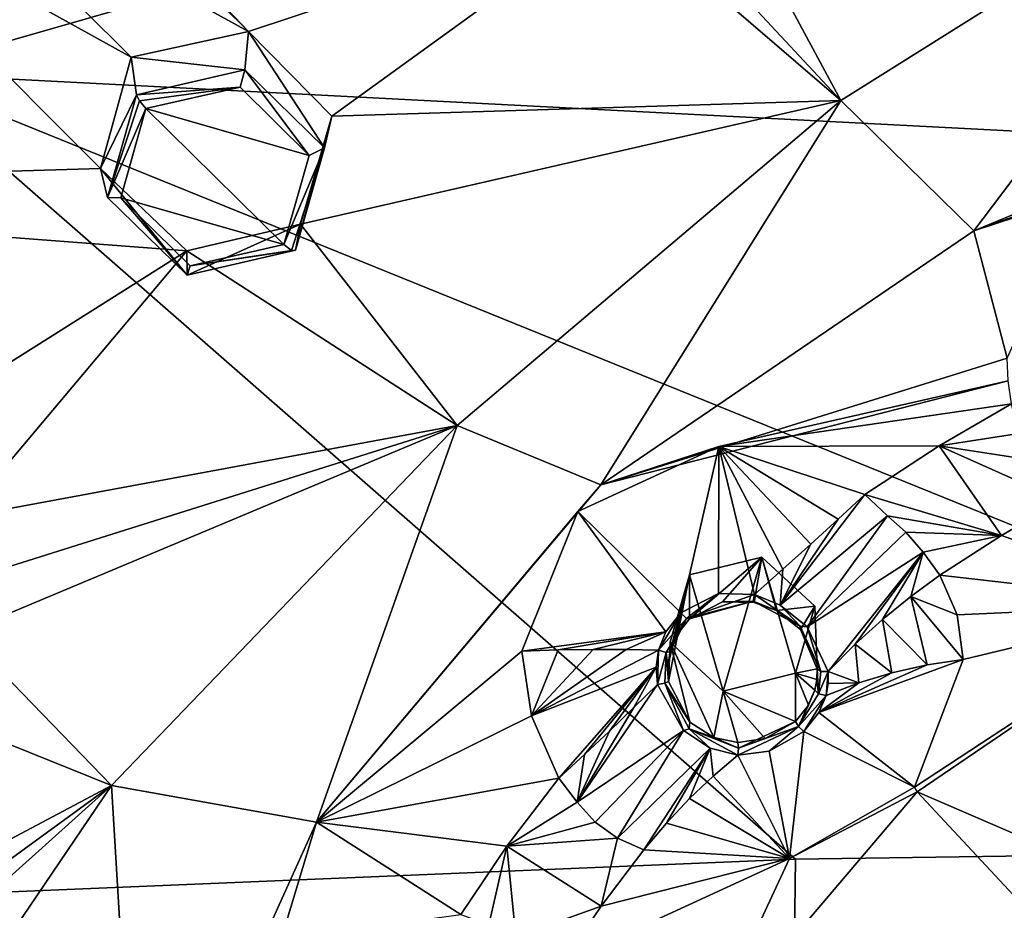
# Model space of a CAD drawing. Units: millimetres. Extents: x -17 to 189, y -334 to 263.
# Drawn here: x 16 to 29, y 213 to 225 of the extents above; entities that cross this region are included whole.
import ezdxf

# ---------------------------------------------------------------- set-up
doc = ezdxf.new("R2010")
doc.units = ezdxf.units.MM
doc.header["$LTSCALE"] = 52.148148
for name, color, linetype in [('107', 7, 'CONTINUOUS'), ('108', 7, 'CONTINUOUS'), ('143', 7, 'CONTINUOUS'), ('144', 7, 'CONTINUOUS'), ('187', 7, 'CONTINUOUS'), ('483', 7, 'CONTINUOUS'), ('484', 7, 'CONTINUOUS'), ('523', 7, 'CONTINUOUS'), ('524', 7, 'CONTINUOUS'), ('525', 7, 'CONTINUOUS'), ('526', 7, 'CONTINUOUS'), ('527', 7, 'CONTINUOUS'), ('528', 7, 'CONTINUOUS'), ('529', 7, 'CONTINUOUS'), ('530', 7, 'CONTINUOUS'), ('633', 7, 'CONTINUOUS'), ('643', 7, 'CONTINUOUS'), ('644', 7, 'CONTINUOUS'), ('653', 7, 'CONTINUOUS'), ('67', 7, 'CONTINUOUS'), ('68', 7, 'CONTINUOUS'), ('69', 7, 'CONTINUOUS'), ('70', 7, 'CONTINUOUS'), ('71', 7, 'CONTINUOUS'), ('72', 7, 'CONTINUOUS'), ('725', 7, 'CONTINUOUS'), ('749', 7, 'CONTINUOUS'), ('750', 7, 'CONTINUOUS')]:
    doc.layers.add(name, color=color, linetype=linetype)

msp = doc.modelspace()

# ---------------------------------------------------------------- linework, layer by layer
at = {"layer": '107', "linetype": 'Continuous'}
for points in [[(24.97, 215.982, 105.522), (25.251, 217.407, 104.295), (24.959, 216.186, 105.559), (24.97, 215.982, 105.522)], [(24.959, 216.186, 105.559), (25.251, 217.407, 104.295), (24.99, 216.384, 105.605), (24.959, 216.186, 105.559)], [(24.993, 216.51, 103.933), (25.251, 217.407, 104.295), (24.97, 215.982, 105.522), (24.993, 216.51, 103.933)], [(24.99, 216.384, 105.605), (25.251, 217.407, 104.295), (25.077, 216.6, 105.667), (24.99, 216.384, 105.605)], [(25.077, 216.6, 105.667), (25.251, 217.407, 104.295), (25.251, 216.82, 105.746), (25.077, 216.6, 105.667)], [(25.254, 215.438, 105.383), (24.993, 216.51, 103.933), (24.97, 215.982, 105.522), (25.254, 215.438, 105.383)], [(25.698, 215.856, 103.669), (24.993, 216.51, 103.933), (25.575, 215.234, 105.32), (25.698, 215.856, 103.669)], [(25.575, 215.234, 105.32), (24.993, 216.51, 103.933), (25.254, 215.438, 105.383), (25.575, 215.234, 105.32)], [(26.665, 216.095, 103.766), (25.698, 215.856, 103.669), (26.665, 215.449, 105.364), (26.665, 216.095, 103.766)], [(25.897, 215.169, 105.282), (25.698, 215.856, 103.669), (25.575, 215.234, 105.32), (25.897, 215.169, 105.282)], [(26.665, 215.449, 105.364), (25.698, 215.856, 103.669), (26.262, 215.22, 105.277), (26.665, 215.449, 105.364)], [(26.262, 215.22, 105.277), (25.698, 215.856, 103.669), (25.897, 215.169, 105.282), (26.262, 215.22, 105.277)]]:
    msp.add_3dface(points, dxfattribs=at)
at = {"layer": '108', "linetype": 'Continuous'}
for points in [[(25.251, 216.82, 105.746), (25.251, 217.407, 104.295), (26.217, 217.646, 104.392), (25.251, 216.82, 105.746)], [(25.251, 216.82, 105.746), (26.217, 217.646, 104.392), (25.689, 217.047, 105.87), (25.251, 216.82, 105.746)], [(25.689, 217.047, 105.87), (26.217, 217.646, 104.392), (26.112, 217.041, 105.949), (25.689, 217.047, 105.87)], [(26.112, 217.041, 105.949), (26.217, 217.646, 104.392), (26.411, 216.934, 105.956), (26.112, 217.041, 105.949)], [(26.217, 217.646, 104.392), (26.923, 216.991, 104.128), (26.411, 216.934, 105.956), (26.217, 217.646, 104.392)], [(26.411, 216.934, 105.956), (26.923, 216.991, 104.128), (26.734, 216.68, 105.891), (26.411, 216.934, 105.956)], [(26.923, 216.991, 104.128), (26.665, 216.095, 103.766), (26.956, 216.151, 105.678), (26.923, 216.991, 104.128)], [(26.734, 216.68, 105.891), (26.923, 216.991, 104.128), (26.956, 216.151, 105.678), (26.734, 216.68, 105.891)], [(26.956, 216.151, 105.678), (26.665, 216.095, 103.766), (26.953, 216.008, 105.606), (26.956, 216.151, 105.678)], [(26.665, 216.095, 103.766), (26.665, 215.449, 105.364), (26.84, 215.669, 105.454), (26.665, 216.095, 103.766)], [(26.953, 216.008, 105.606), (26.665, 216.095, 103.766), (26.925, 215.866, 105.539), (26.953, 216.008, 105.606)], [(26.925, 215.866, 105.539), (26.665, 216.095, 103.766), (26.84, 215.669, 105.454), (26.925, 215.866, 105.539)]]:
    msp.add_3dface(points, dxfattribs=at)
at = {"layer": '143', "linetype": 'Continuous'}
for points in [[(17.858, 223.826, 108.14), (17.787, 224.327, 107.091), (17.378, 222.84, 106.592), (17.858, 223.826, 108.14)], [(17.47, 222.454, 107.665), (17.858, 223.826, 108.14), (17.378, 222.84, 106.592), (17.47, 222.454, 107.665)], [(18.536, 221.414, 107.4), (17.47, 222.454, 107.665), (17.378, 222.84, 106.592), (18.536, 221.414, 107.4)], [(18.53, 221.738, 106.337), (18.536, 221.414, 107.4), (17.378, 222.84, 106.592), (18.53, 221.738, 106.337)], [(20.05, 222.097, 106.571), (18.536, 221.414, 107.4), (18.53, 221.738, 106.337), (20.05, 222.097, 106.571)], [(19.982, 221.75, 107.609), (18.536, 221.414, 107.4), (20.05, 222.097, 106.571), (19.982, 221.75, 107.609)]]:
    msp.add_3dface(points, dxfattribs=at)
at = {"layer": '144', "linetype": 'Continuous'}
for points in [[(17.787, 224.327, 107.091), (19.308, 224.159, 108.353), (19.354, 224.671, 107.33), (17.787, 224.327, 107.091)], [(19.308, 224.159, 108.353), (20.372, 223.118, 108.087), (19.354, 224.671, 107.33), (19.308, 224.159, 108.353)], [(19.354, 224.671, 107.33), (20.372, 223.118, 108.087), (20.47, 223.54, 107.063), (19.354, 224.671, 107.33)], [(17.787, 224.327, 107.091), (17.858, 223.826, 108.14), (19.308, 224.159, 108.353), (17.787, 224.327, 107.091)], [(19.982, 221.75, 107.609), (20.05, 222.097, 106.571), (20.47, 223.54, 107.063), (19.982, 221.75, 107.609)], [(20.372, 223.118, 108.087), (19.982, 221.75, 107.609), (20.47, 223.54, 107.063), (20.372, 223.118, 108.087)]]:
    msp.add_3dface(points, dxfattribs=at)
at = {"layer": '187', "linetype": 'Continuous'}
for points in [[(19.242, 223.928, 108.455), (17.983, 223.643, 108.261), (20.165, 223.015, 108.241), (19.242, 223.928, 108.455)], [(17.647, 222.447, 107.858), (19.827, 221.826, 107.836), (17.983, 223.643, 108.261), (17.647, 222.447, 107.858)], [(17.983, 223.643, 108.261), (19.827, 221.826, 107.836), (20.165, 223.015, 108.241), (17.983, 223.643, 108.261)], [(18.574, 221.538, 107.646), (19.827, 221.826, 107.836), (17.647, 222.447, 107.858), (18.574, 221.538, 107.646)]]:
    msp.add_3dface(points, dxfattribs=at)
at = {"layer": '483', "linetype": 'Continuous'}
for points in [[(19.308, 224.159, 108.353), (17.858, 223.826, 108.14), (19.242, 223.928, 108.455), (19.308, 224.159, 108.353)], [(19.308, 224.159, 108.353), (19.242, 223.928, 108.455), (20.165, 223.015, 108.241), (19.308, 224.159, 108.353)], [(20.372, 223.118, 108.087), (19.308, 224.159, 108.353), (20.165, 223.015, 108.241), (20.372, 223.118, 108.087)], [(19.242, 223.928, 108.455), (17.858, 223.826, 108.14), (17.898, 223.744, 108.238), (19.242, 223.928, 108.455)], [(17.983, 223.643, 108.261), (19.242, 223.928, 108.455), (17.898, 223.744, 108.238), (17.983, 223.643, 108.261)], [(19.827, 221.826, 107.836), (20.372, 223.118, 108.087), (20.165, 223.015, 108.241), (19.827, 221.826, 107.836)], [(20.372, 223.118, 108.087), (19.827, 221.826, 107.836), (19.931, 221.746, 107.755), (20.372, 223.118, 108.087)], [(19.982, 221.75, 107.609), (20.372, 223.118, 108.087), (19.931, 221.746, 107.755), (19.982, 221.75, 107.609)]]:
    msp.add_3dface(points, dxfattribs=at)
at = {"layer": '484', "linetype": 'Continuous'}
for points in [[(17.858, 223.826, 108.14), (17.47, 222.454, 107.665), (17.898, 223.744, 108.238), (17.858, 223.826, 108.14)], [(17.47, 222.454, 107.665), (17.983, 223.643, 108.261), (17.898, 223.744, 108.238), (17.47, 222.454, 107.665)], [(17.47, 222.454, 107.665), (17.647, 222.447, 107.858), (17.983, 223.643, 108.261), (17.47, 222.454, 107.665)], [(17.47, 222.454, 107.665), (18.536, 221.414, 107.4), (17.647, 222.447, 107.858), (17.47, 222.454, 107.665)], [(18.536, 221.414, 107.4), (18.574, 221.538, 107.646), (17.647, 222.447, 107.858), (18.536, 221.414, 107.4)], [(18.536, 221.414, 107.4), (19.982, 221.75, 107.609), (18.574, 221.538, 107.646), (18.536, 221.414, 107.4)], [(19.827, 221.826, 107.836), (18.574, 221.538, 107.646), (19.931, 221.746, 107.755), (19.827, 221.826, 107.836)], [(18.574, 221.538, 107.646), (19.982, 221.75, 107.609), (19.931, 221.746, 107.755), (18.574, 221.538, 107.646)]]:
    msp.add_3dface(points, dxfattribs=at)
at = {"layer": '523', "linetype": 'Continuous'}
for points in [[(26.728, 216.723, 105.996), (26.117, 217.145, 106.085), (26.102, 217.057, 106.045), (26.728, 216.723, 105.996)], [(26.459, 217.005, 106.089), (26.117, 217.145, 106.085), (26.728, 216.723, 105.996), (26.459, 217.005, 106.089)], [(26.112, 217.041, 105.949), (26.411, 216.934, 105.956), (26.102, 217.057, 106.045), (26.112, 217.041, 105.949)], [(26.411, 216.934, 105.956), (26.728, 216.723, 105.996), (26.102, 217.057, 106.045), (26.411, 216.934, 105.956)], [(26.822, 216.716, 106.011), (26.459, 217.005, 106.089), (26.728, 216.723, 105.996), (26.822, 216.716, 106.011)], [(26.411, 216.934, 105.956), (26.734, 216.68, 105.891), (26.728, 216.723, 105.996), (26.411, 216.934, 105.956)], [(27.004, 216.115, 105.755), (26.822, 216.716, 106.011), (26.728, 216.723, 105.996), (27.004, 216.115, 105.755)], [(26.734, 216.68, 105.891), (27.004, 216.115, 105.755), (26.728, 216.723, 105.996), (26.734, 216.68, 105.891)], [(26.734, 216.68, 105.891), (26.956, 216.151, 105.678), (27.004, 216.115, 105.755), (26.734, 216.68, 105.891)], [(27.102, 216.119, 105.761), (26.822, 216.716, 106.011), (27.004, 216.115, 105.755), (27.102, 216.119, 105.761)]]:
    msp.add_3dface(points, dxfattribs=at)
at = {"layer": '524', "linetype": 'Continuous'}
for points in [[(25.637, 217.159, 106), (25.133, 216.901, 105.859), (25.209, 216.825, 105.846), (25.637, 217.159, 106)], [(26.117, 217.145, 106.085), (25.637, 217.159, 106), (25.209, 216.825, 105.846), (26.117, 217.145, 106.085)], [(26.102, 217.057, 106.045), (26.117, 217.145, 106.085), (25.209, 216.825, 105.846), (26.102, 217.057, 106.045)], [(25.251, 216.82, 105.746), (26.102, 217.057, 106.045), (25.209, 216.825, 105.846), (25.251, 216.82, 105.746)], [(25.251, 216.82, 105.746), (25.689, 217.047, 105.87), (26.102, 217.057, 106.045), (25.251, 216.82, 105.746)], [(25.689, 217.047, 105.87), (26.112, 217.041, 105.949), (26.102, 217.057, 106.045), (25.689, 217.047, 105.87)]]:
    msp.add_3dface(points, dxfattribs=at)
at = {"layer": '525', "linetype": 'Continuous'}
for points in [[(25.133, 216.901, 105.859), (24.934, 216.647, 105.769), (24.836, 216.401, 105.697), (25.133, 216.901, 105.859)], [(25.133, 216.901, 105.859), (24.836, 216.401, 105.697), (25.209, 216.825, 105.846), (25.133, 216.901, 105.859)], [(25.209, 216.825, 105.846), (24.836, 216.401, 105.697), (24.938, 216.373, 105.697), (25.209, 216.825, 105.846)], [(24.99, 216.384, 105.605), (25.209, 216.825, 105.846), (24.938, 216.373, 105.697), (24.99, 216.384, 105.605)], [(24.99, 216.384, 105.605), (25.077, 216.6, 105.667), (25.209, 216.825, 105.846), (24.99, 216.384, 105.605)], [(25.077, 216.6, 105.667), (25.251, 216.82, 105.746), (25.209, 216.825, 105.846), (25.077, 216.6, 105.667)]]:
    msp.add_3dface(points, dxfattribs=at)
at = {"layer": '526', "linetype": 'Continuous'}
for points in [[(24.836, 216.401, 105.697), (24.804, 216.174, 105.643), (24.823, 215.945, 105.601), (24.836, 216.401, 105.697)], [(24.836, 216.401, 105.697), (24.823, 215.945, 105.601), (24.938, 216.373, 105.697), (24.836, 216.401, 105.697)], [(24.938, 216.373, 105.697), (24.823, 215.945, 105.601), (24.92, 215.96, 105.603), (24.938, 216.373, 105.697)], [(24.97, 215.982, 105.522), (24.938, 216.373, 105.697), (24.92, 215.96, 105.603), (24.97, 215.982, 105.522)], [(24.959, 216.186, 105.559), (24.99, 216.384, 105.605), (24.938, 216.373, 105.697), (24.959, 216.186, 105.559)], [(24.97, 215.982, 105.522), (24.959, 216.186, 105.559), (24.938, 216.373, 105.697), (24.97, 215.982, 105.522)]]:
    msp.add_3dface(points, dxfattribs=at)
at = {"layer": '527', "linetype": 'Continuous'}
for points in [[(24.823, 215.945, 105.601), (25.167, 215.328, 105.445), (24.92, 215.96, 105.603), (24.823, 215.945, 105.601)], [(25.254, 215.438, 105.383), (24.97, 215.982, 105.522), (24.92, 215.96, 105.603), (25.254, 215.438, 105.383)], [(24.92, 215.96, 105.603), (25.167, 215.328, 105.445), (25.247, 215.35, 105.442), (24.92, 215.96, 105.603)], [(25.254, 215.438, 105.383), (24.92, 215.96, 105.603), (25.247, 215.35, 105.442), (25.254, 215.438, 105.383)], [(25.575, 215.234, 105.32), (25.254, 215.438, 105.383), (25.247, 215.35, 105.442), (25.575, 215.234, 105.32)], [(25.167, 215.328, 105.445), (25.527, 215.091, 105.366), (25.247, 215.35, 105.442), (25.167, 215.328, 105.445)], [(25.527, 215.091, 105.366), (25.896, 215, 105.31), (25.247, 215.35, 105.442), (25.527, 215.091, 105.366)], [(25.247, 215.35, 105.442), (25.896, 215, 105.31), (25.902, 215.092, 105.343), (25.247, 215.35, 105.442)], [(25.575, 215.234, 105.32), (25.247, 215.35, 105.442), (25.902, 215.092, 105.343), (25.575, 215.234, 105.32)], [(25.897, 215.169, 105.282), (25.575, 215.234, 105.32), (25.902, 215.092, 105.343), (25.897, 215.169, 105.282)]]:
    msp.add_3dface(points, dxfattribs=at)
at = {"layer": '528', "linetype": 'Continuous'}
for points in [[(26.665, 215.449, 105.364), (26.262, 215.22, 105.277), (25.902, 215.092, 105.343), (26.665, 215.449, 105.364)], [(26.665, 215.449, 105.364), (25.902, 215.092, 105.343), (26.704, 215.38, 105.432), (26.665, 215.449, 105.364)], [(25.896, 215, 105.31), (26.312, 215.052, 105.298), (26.704, 215.38, 105.432), (25.896, 215, 105.31)], [(25.902, 215.092, 105.343), (25.896, 215, 105.31), (26.704, 215.38, 105.432), (25.902, 215.092, 105.343)], [(26.312, 215.052, 105.298), (26.778, 215.315, 105.397), (26.704, 215.38, 105.432), (26.312, 215.052, 105.298)], [(26.262, 215.22, 105.277), (25.897, 215.169, 105.282), (25.902, 215.092, 105.343), (26.262, 215.22, 105.277)]]:
    msp.add_3dface(points, dxfattribs=at)
at = {"layer": '529', "linetype": 'Continuous'}
for points in [[(26.925, 215.866, 105.539), (26.84, 215.669, 105.454), (26.704, 215.38, 105.432), (26.925, 215.866, 105.539)], [(26.925, 215.866, 105.539), (26.704, 215.38, 105.432), (26.975, 215.818, 105.615), (26.925, 215.866, 105.539)], [(26.704, 215.38, 105.432), (27.074, 215.796, 105.601), (26.975, 215.818, 105.615), (26.704, 215.38, 105.432)], [(26.778, 215.315, 105.397), (27.074, 215.796, 105.601), (26.704, 215.38, 105.432), (26.778, 215.315, 105.397)], [(26.778, 215.315, 105.397), (26.98, 215.569, 105.501), (27.074, 215.796, 105.601), (26.778, 215.315, 105.397)], [(26.84, 215.669, 105.454), (26.665, 215.449, 105.364), (26.704, 215.38, 105.432), (26.84, 215.669, 105.454)]]:
    msp.add_3dface(points, dxfattribs=at)
at = {"layer": '530', "linetype": 'Continuous'}
for points in [[(26.956, 216.151, 105.678), (26.953, 216.008, 105.606), (26.975, 215.818, 105.615), (26.956, 216.151, 105.678)], [(27.004, 216.115, 105.755), (26.956, 216.151, 105.678), (26.975, 215.818, 105.615), (27.004, 216.115, 105.755)], [(27.074, 215.796, 105.601), (27.102, 216.119, 105.761), (26.975, 215.818, 105.615), (27.074, 215.796, 105.601)], [(27.102, 216.119, 105.761), (27.004, 216.115, 105.755), (26.975, 215.818, 105.615), (27.102, 216.119, 105.761)], [(27.074, 215.796, 105.601), (27.104, 215.958, 105.678), (27.102, 216.119, 105.761), (27.074, 215.796, 105.601)], [(26.953, 216.008, 105.606), (26.925, 215.866, 105.539), (26.975, 215.818, 105.615), (26.953, 216.008, 105.606)]]:
    msp.add_3dface(points, dxfattribs=at)
at = {"layer": '633', "linetype": 'Continuous'}
for points in [[(19.354, 224.671, 107.33), (24.297, 226.309, 108.207), (14.819, 229.416, 108.324), (19.354, 224.671, 107.33)], [(19.354, 224.671, 107.33), (14.819, 229.416, 108.324), (15.496, 228.479, 108.123), (19.354, 224.671, 107.33)], [(15.074, 227.025, 107.655), (19.354, 224.671, 107.33), (15.496, 228.479, 108.123), (15.074, 227.025, 107.655)], [(33.161, 227.448, 108.997), (25.923, 226.259, 108.294), (27.271, 223.748, 107.57), (33.161, 227.448, 108.997)], [(33.161, 227.448, 108.997), (27.271, 223.748, 107.57), (29.05, 222.007, 107.086), (33.161, 227.448, 108.997)], [(34.772, 224.049, 107.951), (33.161, 227.448, 108.997), (29.05, 222.007, 107.086), (34.772, 224.049, 107.951)], [(17.787, 224.327, 107.091), (15.074, 227.025, 107.655), (13.551, 226.674, 107.396), (17.787, 224.327, 107.091)], [(17.787, 224.327, 107.091), (19.354, 224.671, 107.33), (15.074, 227.025, 107.655), (17.787, 224.327, 107.091)], [(17.378, 222.84, 106.592), (13.551, 226.674, 107.396), (7.819, 222.554, 105.532), (17.378, 222.84, 106.592)], [(17.378, 222.84, 106.592), (17.787, 224.327, 107.091), (13.551, 226.674, 107.396), (17.378, 222.84, 106.592)], [(24.297, 226.309, 108.207), (19.354, 224.671, 107.33), (20.47, 223.54, 107.063), (24.297, 226.309, 108.207)], [(24.297, 226.309, 108.207), (20.47, 223.54, 107.063), (27.271, 223.748, 107.57), (24.297, 226.309, 108.207)], [(25.112, 226.071, 108.185), (24.297, 226.309, 108.207), (27.271, 223.748, 107.57), (25.112, 226.071, 108.185)], [(25.923, 226.259, 108.294), (25.112, 226.071, 108.185), (27.271, 223.748, 107.57), (25.923, 226.259, 108.294)], [(20.47, 223.54, 107.063), (20.05, 222.097, 106.571), (27.271, 223.748, 107.57), (20.47, 223.54, 107.063)], [(27.271, 223.748, 107.57), (20.05, 222.097, 106.571), (22.142, 219.406, 105.837), (27.271, 223.748, 107.57)], [(27.271, 223.748, 107.57), (22.142, 219.406, 105.837), (24.066, 218.612, 105.69), (27.271, 223.748, 107.57)], [(29.05, 222.007, 107.086), (27.271, 223.748, 107.57), (24.066, 218.612, 105.69), (29.05, 222.007, 107.086)], [(18.53, 221.738, 106.337), (17.378, 222.84, 106.592), (7.819, 222.554, 105.532), (18.53, 221.738, 106.337)], [(14.129, 218.963, 105.06), (18.53, 221.738, 106.337), (7.819, 222.554, 105.532), (14.129, 218.963, 105.06)], [(20.05, 222.097, 106.571), (18.53, 221.738, 106.337), (22.142, 219.406, 105.837), (20.05, 222.097, 106.571)], [(18.53, 221.738, 106.337), (14.129, 218.963, 105.06), (15.531, 218.179, 104.926), (18.53, 221.738, 106.337)], [(18.53, 221.738, 106.337), (15.531, 218.179, 104.926), (22.142, 219.406, 105.837), (18.53, 221.738, 106.337)], [(15.531, 218.179, 104.926), (15.759, 217.397, 104.684), (22.142, 219.406, 105.837), (15.531, 218.179, 104.926)], [(15.759, 217.397, 104.684), (15.544, 216.636, 104.409), (22.142, 219.406, 105.837), (15.759, 217.397, 104.684)], [(22.142, 219.406, 105.837), (15.544, 216.636, 104.409), (17.523, 214.592, 103.864), (22.142, 219.406, 105.837)], [(22.142, 219.406, 105.837), (17.523, 214.592, 103.864), (20.265, 214.102, 103.89), (22.142, 219.406, 105.837)], [(24.066, 218.612, 105.69), (22.142, 219.406, 105.837), (20.265, 214.102, 103.89), (24.066, 218.612, 105.69)], [(28.293, 214.509, 104.47), (32.666, 212.62, 103.929), (31.979, 217.016, 105.491), (28.293, 214.509, 104.47)], [(15.544, 216.636, 104.409), (14.227, 215.921, 104.05), (17.523, 214.592, 103.864), (15.544, 216.636, 104.409)], [(14.227, 215.921, 104.05), (12.246, 211.789, 102.416), (17.523, 214.592, 103.864), (14.227, 215.921, 104.05)], [(12.246, 211.789, 102.416), (12.704, 211.084, 102.203), (17.523, 214.592, 103.864), (12.246, 211.789, 102.416)], [(12.704, 211.084, 102.203), (12.713, 210.271, 101.906), (17.523, 214.592, 103.864), (12.704, 211.084, 102.203)], [(17.523, 214.592, 103.864), (12.713, 210.271, 101.906), (13.753, 209.022, 101.535), (17.523, 214.592, 103.864)], [(17.523, 214.592, 103.864), (13.753, 209.022, 101.535), (17.873, 208.805, 101.784), (17.523, 214.592, 103.864)], [(20.265, 214.102, 103.89), (17.523, 214.592, 103.864), (17.873, 208.805, 101.784), (20.265, 214.102, 103.89)], [(28.293, 214.509, 104.47), (25.443, 211.154, 103.122), (30.801, 211.816, 103.58), (28.293, 214.509, 104.47)], [(32.666, 212.62, 103.929), (28.293, 214.509, 104.47), (30.801, 211.816, 103.58), (32.666, 212.62, 103.929)]]:
    msp.add_3dface(points, dxfattribs=at)
at = {"layer": '643', "linetype": 'Continuous'}
for points in [[(31.594, 223.057, 107.535), (34.772, 224.049, 107.951), (29.05, 222.007, 107.086), (31.594, 223.057, 107.535)], [(30.477, 222.473, 107.304), (31.594, 223.057, 107.535), (29.05, 222.007, 107.086), (30.477, 222.473, 107.304)], [(29.496, 220.304, 106.81), (30.477, 222.473, 107.304), (29.05, 222.007, 107.086), (29.496, 220.304, 106.81)], [(29.496, 220.304, 106.81), (29.05, 222.007, 107.086), (24.066, 218.612, 105.69), (29.496, 220.304, 106.81)], [(29.51, 220.003, 106.796), (29.496, 220.304, 106.81), (24.066, 218.612, 105.69), (29.51, 220.003, 106.796)], [(25.64, 219.122, 105.988), (29.51, 220.003, 106.796), (24.066, 218.612, 105.69), (25.64, 219.122, 105.988)], [(29.552, 219.696, 106.798), (29.51, 220.003, 106.796), (25.64, 219.122, 105.988), (29.552, 219.696, 106.798)], [(29.552, 219.696, 106.798), (25.64, 219.122, 105.988), (28.584, 219.134, 106.564), (29.552, 219.696, 106.798)], [(23.759, 218.257, 105.552), (25.64, 219.122, 105.988), (24.066, 218.612, 105.69), (23.759, 218.257, 105.552)], [(25.64, 219.122, 105.988), (27.594, 218.483, 106.296), (28.584, 219.134, 106.564), (25.64, 219.122, 105.988)], [(23.759, 218.257, 105.552), (24.066, 218.612, 105.69), (20.265, 214.102, 103.89), (23.759, 218.257, 105.552)], [(23.008, 216.388, 104.928), (23.759, 218.257, 105.552), (20.265, 214.102, 103.89), (23.008, 216.388, 104.928)], [(23.138, 215.526, 104.773), (23.008, 216.388, 104.928), (20.265, 214.102, 103.89), (23.138, 215.526, 104.773)], [(23.503, 214.689, 104.765), (23.138, 215.526, 104.773), (20.265, 214.102, 103.89), (23.503, 214.689, 104.765)], [(23.503, 214.689, 104.765), (20.265, 214.102, 103.89), (22.807, 213.78, 104.404), (23.503, 214.689, 104.765)], [(19.794, 212.539, 103.313), (20.265, 214.102, 103.89), (17.873, 208.805, 101.784), (19.794, 212.539, 103.313)], [(19.794, 212.539, 103.313), (22.191, 212.87, 104.043), (20.265, 214.102, 103.89), (19.794, 212.539, 103.313)], [(20.265, 214.102, 103.89), (22.191, 212.87, 104.043), (22.807, 213.78, 104.404), (20.265, 214.102, 103.89)]]:
    msp.add_3dface(points, dxfattribs=at)
at = {"layer": '644', "linetype": 'Continuous'}
for points in [[(31.979, 217.016, 105.491), (30.22, 218.403, 106.348), (29.417, 217.936, 106.154), (31.979, 217.016, 105.491)], [(28.597, 217.403, 105.934), (31.979, 217.016, 105.491), (29.417, 217.936, 106.154), (28.597, 217.403, 105.934)], [(28.597, 217.403, 105.934), (28.828, 216.875, 105.528), (31.979, 217.016, 105.491), (28.597, 217.403, 105.934)], [(28.908, 216.279, 105.198), (28.257, 214.573, 104.491), (31.979, 217.016, 105.491), (28.908, 216.279, 105.198)], [(28.257, 214.573, 104.491), (28.293, 214.509, 104.47), (31.979, 217.016, 105.491), (28.257, 214.573, 104.491)], [(28.828, 216.875, 105.528), (28.908, 216.279, 105.198), (31.979, 217.016, 105.491), (28.828, 216.875, 105.528)], [(26.588, 213.616, 104.097), (25.443, 211.154, 103.122), (28.293, 214.509, 104.47), (26.588, 213.616, 104.097)], [(28.257, 214.573, 104.491), (26.588, 213.616, 104.097), (28.293, 214.509, 104.47), (28.257, 214.573, 104.491)], [(26.588, 213.616, 104.097), (24.641, 213.733, 104.453), (24.07, 212.98, 104.154), (26.588, 213.616, 104.097)], [(26.588, 213.616, 104.097), (23.558, 212.225, 103.854), (25.443, 211.154, 103.122), (26.588, 213.616, 104.097)], [(23.558, 212.225, 103.854), (26.588, 213.616, 104.097), (24.07, 212.98, 104.154), (23.558, 212.225, 103.854)]]:
    msp.add_3dface(points, dxfattribs=at)
at = {"layer": '653', "linetype": 'Continuous'}
for points in [[(29.651, 219.299, 106.777), (29.552, 219.696, 106.798), (28.584, 219.134, 106.564), (29.651, 219.299, 106.777)], [(29.801, 218.945, 106.691), (29.651, 219.299, 106.777), (28.584, 219.134, 106.564), (29.801, 218.945, 106.691)], [(28.584, 219.134, 106.564), (27.594, 218.483, 106.296), (29.417, 217.936, 106.154), (28.584, 219.134, 106.564)], [(30.22, 218.403, 106.348), (29.801, 218.945, 106.691), (28.584, 219.134, 106.564), (30.22, 218.403, 106.348)], [(30.22, 218.403, 106.348), (28.584, 219.134, 106.564), (29.417, 217.936, 106.154), (30.22, 218.403, 106.348)], [(27.594, 218.483, 106.296), (27.897, 218.198, 106.324), (29.417, 217.936, 106.154), (27.594, 218.483, 106.296)], [(27.897, 218.198, 106.324), (28.141, 217.977, 106.287), (29.417, 217.936, 106.154), (27.897, 218.198, 106.324)], [(28.141, 217.977, 106.287), (28.373, 217.71, 106.169), (29.417, 217.936, 106.154), (28.141, 217.977, 106.287)], [(28.373, 217.71, 106.169), (28.597, 217.403, 105.934), (29.417, 217.936, 106.154), (28.373, 217.71, 106.169)], [(23.75, 214.372, 104.777), (23.503, 214.689, 104.765), (22.807, 213.78, 104.404), (23.75, 214.372, 104.777)], [(23.987, 214.103, 104.725), (23.75, 214.372, 104.777), (22.807, 213.78, 104.404), (23.987, 214.103, 104.725)], [(24.286, 213.889, 104.624), (23.987, 214.103, 104.725), (22.807, 213.78, 104.404), (24.286, 213.889, 104.624)], [(24.286, 213.889, 104.624), (22.807, 213.78, 104.404), (24.07, 212.98, 104.154), (24.286, 213.889, 104.624)], [(24.641, 213.733, 104.453), (24.286, 213.889, 104.624), (24.07, 212.98, 104.154), (24.641, 213.733, 104.453)], [(22.191, 212.87, 104.043), (22.566, 212.73, 104.125), (22.807, 213.78, 104.404), (22.191, 212.87, 104.043)], [(22.566, 212.73, 104.125), (22.927, 212.571, 104.118), (22.807, 213.78, 104.404), (22.566, 212.73, 104.125)], [(22.807, 213.78, 104.404), (22.927, 212.571, 104.118), (24.07, 212.98, 104.154), (22.807, 213.78, 104.404)], [(22.927, 212.571, 104.118), (23.558, 212.225, 103.854), (24.07, 212.98, 104.154), (22.927, 212.571, 104.118)]]:
    msp.add_3dface(points, dxfattribs=at)
at = {"layer": '67', "linetype": 'Continuous'}
for points in [[(23.759, 218.257, 105.552), (25.133, 216.901, 105.859), (25.64, 219.122, 105.988), (23.759, 218.257, 105.552)], [(25.133, 216.901, 105.859), (25.637, 217.159, 106), (25.64, 219.122, 105.988), (25.133, 216.901, 105.859)], [(25.637, 217.159, 106), (26.117, 217.145, 106.085), (25.64, 219.122, 105.988), (25.637, 217.159, 106)], [(25.64, 219.122, 105.988), (26.117, 217.145, 106.085), (26.498, 217.483, 106.098), (25.64, 219.122, 105.988)], [(27.594, 218.483, 106.296), (25.64, 219.122, 105.988), (27.236, 218.151, 106.204), (27.594, 218.483, 106.296)], [(27.236, 218.151, 106.204), (25.64, 219.122, 105.988), (26.872, 217.818, 106.138), (27.236, 218.151, 106.204)], [(26.872, 217.818, 106.138), (25.64, 219.122, 105.988), (26.498, 217.483, 106.098), (26.872, 217.818, 106.138)], [(23.008, 216.388, 104.928), (24.934, 216.647, 105.769), (23.759, 218.257, 105.552), (23.008, 216.388, 104.928)], [(24.934, 216.647, 105.769), (25.133, 216.901, 105.859), (23.759, 218.257, 105.552), (24.934, 216.647, 105.769)], [(23.492, 216.406, 105.044), (24.934, 216.647, 105.769), (23.008, 216.388, 104.928), (23.492, 216.406, 105.044)], [(23.962, 216.413, 105.213), (24.934, 216.647, 105.769), (23.492, 216.406, 105.044), (23.962, 216.413, 105.213)], [(24.402, 216.412, 105.427), (24.934, 216.647, 105.769), (23.962, 216.413, 105.213), (24.402, 216.412, 105.427)], [(24.836, 216.401, 105.697), (24.934, 216.647, 105.769), (24.402, 216.412, 105.427), (24.836, 216.401, 105.697)]]:
    msp.add_3dface(points, dxfattribs=at)
at = {"layer": '68', "linetype": 'Continuous'}
for points in [[(23.492, 216.406, 105.044), (23.008, 216.388, 104.928), (23.138, 215.526, 104.773), (23.492, 216.406, 105.044)], [(24.402, 216.412, 105.427), (23.962, 216.413, 105.213), (23.138, 215.526, 104.773), (24.402, 216.412, 105.427)], [(23.962, 216.413, 105.213), (23.492, 216.406, 105.044), (23.138, 215.526, 104.773), (23.962, 216.413, 105.213)], [(24.836, 216.401, 105.697), (24.402, 216.412, 105.427), (23.138, 215.526, 104.773), (24.836, 216.401, 105.697)], [(24.804, 216.174, 105.643), (24.836, 216.401, 105.697), (23.138, 215.526, 104.773), (24.804, 216.174, 105.643)], [(23.503, 214.689, 104.765), (24.804, 216.174, 105.643), (23.138, 215.526, 104.773), (23.503, 214.689, 104.765)], [(23.846, 215.007, 104.936), (24.804, 216.174, 105.643), (23.503, 214.689, 104.765), (23.846, 215.007, 104.936)], [(24.179, 215.321, 105.131), (24.804, 216.174, 105.643), (23.846, 215.007, 104.936), (24.179, 215.321, 105.131)], [(24.505, 215.634, 105.352), (24.804, 216.174, 105.643), (24.179, 215.321, 105.131), (24.505, 215.634, 105.352)], [(24.823, 215.945, 105.601), (24.804, 216.174, 105.643), (24.505, 215.634, 105.352), (24.823, 215.945, 105.601)]]:
    msp.add_3dface(points, dxfattribs=at)
at = {"layer": '69', "linetype": 'Continuous'}
for points in [[(28.424, 216.205, 105.224), (26.98, 215.569, 105.501), (28.908, 216.279, 105.198), (28.424, 216.205, 105.224)], [(28.908, 216.279, 105.198), (26.98, 215.569, 105.501), (28.257, 214.573, 104.491), (28.908, 216.279, 105.198)], [(27.954, 216.099, 105.302), (26.98, 215.569, 105.501), (28.424, 216.205, 105.224), (27.954, 216.099, 105.302)], [(27.512, 215.964, 105.425), (26.98, 215.569, 105.501), (27.954, 216.099, 105.302), (27.512, 215.964, 105.425)], [(27.074, 215.796, 105.601), (26.98, 215.569, 105.501), (27.512, 215.964, 105.425), (27.074, 215.796, 105.601)], [(26.98, 215.569, 105.501), (26.778, 215.315, 105.397), (28.257, 214.573, 104.491), (26.98, 215.569, 105.501)], [(26.778, 215.315, 105.397), (26.312, 215.052, 105.298), (26.588, 213.616, 104.097), (26.778, 215.315, 105.397)], [(28.257, 214.573, 104.491), (26.778, 215.315, 105.397), (26.588, 213.616, 104.097), (28.257, 214.573, 104.491)], [(26.312, 215.052, 105.298), (25.896, 215, 105.31), (26.588, 213.616, 104.097), (26.312, 215.052, 105.298)], [(26.588, 213.616, 104.097), (25.896, 215, 105.31), (25.565, 214.72, 105.043), (26.588, 213.616, 104.097)], [(25.248, 214.418, 104.814), (26.588, 213.616, 104.097), (25.565, 214.72, 105.043), (25.248, 214.418, 104.814)], [(24.94, 214.088, 104.617), (26.588, 213.616, 104.097), (25.248, 214.418, 104.814), (24.94, 214.088, 104.617)], [(24.641, 213.733, 104.453), (26.588, 213.616, 104.097), (24.94, 214.088, 104.617), (24.641, 213.733, 104.453)]]:
    msp.add_3dface(points, dxfattribs=at)
at = {"layer": '70', "linetype": 'Continuous'}
for points in [[(28.597, 217.403, 105.934), (28.207, 217.119, 105.84), (28.828, 216.875, 105.528), (28.597, 217.403, 105.934)], [(27.828, 216.81, 105.779), (28.424, 216.205, 105.224), (28.207, 217.119, 105.84), (27.828, 216.81, 105.779)], [(28.424, 216.205, 105.224), (28.908, 216.279, 105.198), (28.207, 217.119, 105.84), (28.424, 216.205, 105.224)], [(28.207, 217.119, 105.84), (28.908, 216.279, 105.198), (28.828, 216.875, 105.528), (28.207, 217.119, 105.84)], [(27.462, 216.48, 105.753), (27.954, 216.099, 105.302), (27.828, 216.81, 105.779), (27.462, 216.48, 105.753)], [(27.954, 216.099, 105.302), (28.424, 216.205, 105.224), (27.828, 216.81, 105.779), (27.954, 216.099, 105.302)], [(27.102, 216.119, 105.761), (27.512, 215.964, 105.425), (27.462, 216.48, 105.753), (27.102, 216.119, 105.761)], [(27.512, 215.964, 105.425), (27.954, 216.099, 105.302), (27.462, 216.48, 105.753), (27.512, 215.964, 105.425)], [(27.104, 215.958, 105.678), (27.512, 215.964, 105.425), (27.102, 216.119, 105.761), (27.104, 215.958, 105.678)], [(27.074, 215.796, 105.601), (27.512, 215.964, 105.425), (27.104, 215.958, 105.678), (27.074, 215.796, 105.601)]]:
    msp.add_3dface(points, dxfattribs=at)
at = {"layer": '71', "linetype": 'Continuous'}
for points in [[(27.594, 218.483, 106.296), (27.236, 218.151, 106.204), (26.459, 217.005, 106.089), (27.594, 218.483, 106.296)], [(27.594, 218.483, 106.296), (26.459, 217.005, 106.089), (27.897, 218.198, 106.324), (27.594, 218.483, 106.296)], [(26.459, 217.005, 106.089), (26.822, 216.716, 106.011), (27.897, 218.198, 106.324), (26.459, 217.005, 106.089)], [(27.897, 218.198, 106.324), (26.822, 216.716, 106.011), (28.141, 217.977, 106.287), (27.897, 218.198, 106.324)], [(27.236, 218.151, 106.204), (26.872, 217.818, 106.138), (26.459, 217.005, 106.089), (27.236, 218.151, 106.204)], [(28.141, 217.977, 106.287), (26.822, 216.716, 106.011), (28.373, 217.71, 106.169), (28.141, 217.977, 106.287)], [(26.872, 217.818, 106.138), (26.498, 217.483, 106.098), (26.459, 217.005, 106.089), (26.872, 217.818, 106.138)], [(26.822, 216.716, 106.011), (27.102, 216.119, 105.761), (28.373, 217.71, 106.169), (26.822, 216.716, 106.011)], [(27.102, 216.119, 105.761), (27.462, 216.48, 105.753), (28.373, 217.71, 106.169), (27.102, 216.119, 105.761)], [(27.462, 216.48, 105.753), (27.828, 216.81, 105.779), (28.373, 217.71, 106.169), (27.462, 216.48, 105.753)], [(27.828, 216.81, 105.779), (28.207, 217.119, 105.84), (28.373, 217.71, 106.169), (27.828, 216.81, 105.779)], [(28.207, 217.119, 105.84), (28.597, 217.403, 105.934), (28.373, 217.71, 106.169), (28.207, 217.119, 105.84)], [(26.498, 217.483, 106.098), (26.117, 217.145, 106.085), (26.459, 217.005, 106.089), (26.498, 217.483, 106.098)]]:
    msp.add_3dface(points, dxfattribs=at)
at = {"layer": '72', "linetype": 'Continuous'}
for points in [[(24.823, 215.945, 105.601), (24.505, 215.634, 105.352), (23.75, 214.372, 104.777), (24.823, 215.945, 105.601)], [(25.167, 215.328, 105.445), (24.823, 215.945, 105.601), (23.75, 214.372, 104.777), (25.167, 215.328, 105.445)], [(24.505, 215.634, 105.352), (24.179, 215.321, 105.131), (23.75, 214.372, 104.777), (24.505, 215.634, 105.352)], [(23.987, 214.103, 104.725), (25.167, 215.328, 105.445), (23.75, 214.372, 104.777), (23.987, 214.103, 104.725)], [(24.179, 215.321, 105.131), (23.846, 215.007, 104.936), (23.75, 214.372, 104.777), (24.179, 215.321, 105.131)], [(24.286, 213.889, 104.624), (25.167, 215.328, 105.445), (23.987, 214.103, 104.725), (24.286, 213.889, 104.624)], [(25.527, 215.091, 105.366), (25.167, 215.328, 105.445), (24.286, 213.889, 104.624), (25.527, 215.091, 105.366)], [(24.641, 213.733, 104.453), (25.527, 215.091, 105.366), (24.286, 213.889, 104.624), (24.641, 213.733, 104.453)], [(24.641, 213.733, 104.453), (24.94, 214.088, 104.617), (25.527, 215.091, 105.366), (24.641, 213.733, 104.453)], [(24.94, 214.088, 104.617), (25.248, 214.418, 104.814), (25.527, 215.091, 105.366), (24.94, 214.088, 104.617)], [(25.248, 214.418, 104.814), (25.565, 214.72, 105.043), (25.527, 215.091, 105.366), (25.248, 214.418, 104.814)], [(25.565, 214.72, 105.043), (25.896, 215, 105.31), (25.527, 215.091, 105.366), (25.565, 214.72, 105.043)], [(23.846, 215.007, 104.936), (23.503, 214.689, 104.765), (23.75, 214.372, 104.777), (23.846, 215.007, 104.936)]]:
    msp.add_3dface(points, dxfattribs=at)
at = {"layer": '725', "linetype": 'Continuous'}
for points in [[(25.251, 217.407, 104.295), (25.698, 215.856, 103.669), (26.217, 217.646, 104.392), (25.251, 217.407, 104.295)], [(25.698, 215.856, 103.669), (26.665, 216.095, 103.766), (26.217, 217.646, 104.392), (25.698, 215.856, 103.669)], [(26.665, 216.095, 103.766), (26.923, 216.991, 104.128), (26.217, 217.646, 104.392), (26.665, 216.095, 103.766)], [(25.251, 217.407, 104.295), (24.993, 216.51, 103.933), (25.698, 215.856, 103.669), (25.251, 217.407, 104.295)]]:
    msp.add_3dface(points, dxfattribs=at)
at = {"layer": '749', "linetype": 'Continuous'}
for points in [[(40.1, 203.052, 67.678), (26.505, 201.13, 67.379), (40.1, 213.798, 73.591), (40.1, 203.052, 67.678)], [(40.1, 213.798, 73.591), (26.505, 201.13, 67.379), (26.667, 213.61, 74.058), (40.1, 213.798, 73.591)], [(26.667, 213.61, 74.058), (26.505, 201.13, 67.379), (13.07, 213.042, 75.464), (26.667, 213.61, 74.058)], [(26.505, 201.13, 67.379), (10.51, 199.051, 69.273), (13.07, 213.042, 75.464), (26.505, 201.13, 67.379)]]:
    msp.add_3dface(points, dxfattribs=at)
at = {"layer": '750', "linetype": 'Continuous'}
for points in [[(19.252, 234.603, 86.819), (14.65, 224.115, 81.265), (-1.347, 237.14, 91.994), (19.252, 234.603, 86.819)], [(14.65, 224.115, 81.265), (19.252, 234.603, 86.819), (40.1, 231.419, 83.665), (14.65, 224.115, 81.265)], [(40.1, 222.797, 78.678), (14.65, 224.115, 81.265), (40.1, 231.419, 83.665), (40.1, 222.797, 78.678)], [(26.667, 213.61, 74.058), (13.07, 213.042, 75.464), (14.65, 224.115, 81.265), (26.667, 213.61, 74.058)], [(40.1, 213.798, 73.591), (26.667, 213.61, 74.058), (14.65, 224.115, 81.265), (40.1, 213.798, 73.591)], [(40.1, 213.798, 73.591), (14.65, 224.115, 81.265), (40.1, 222.797, 78.678), (40.1, 213.798, 73.591)]]:
    msp.add_3dface(points, dxfattribs=at)

doc.saveas('drawing.dxf')
